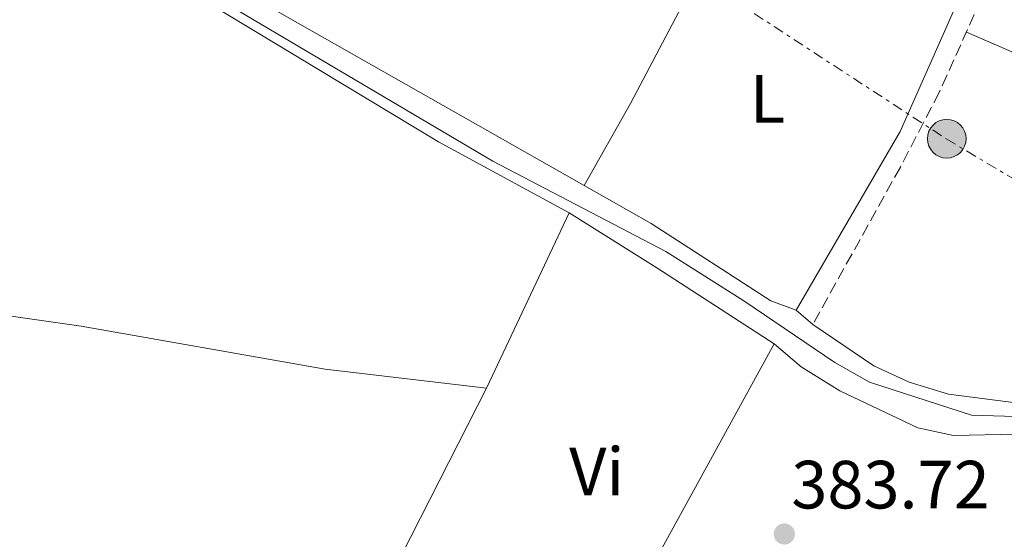
# Model space of a CAD drawing. Units: metres. Extents: x 559912 to 563356, y 4703104 to 4705587.
# Drawn here: x 562200 to 562345, y 4704636 to 4704713 of the extents above; entities that cross this region are included whole.
import ezdxf
from ezdxf.enums import TextEntityAlignment as Align

# ---------------------------------------------------------------- set-up
doc = ezdxf.new("R2010")
doc.units = ezdxf.units.M
doc.header["$MEASUREMENT"] = 0
doc.linetypes.add('DGN Style 3', pattern=[2.435890702152634, 1.739921930109024, -0.6959687720436097])
doc.linetypes.add('DGN Style 7', pattern=[3.4798438602180486, 1.565929737098122, -0.6959687720436097, 0.5219765790327072, -0.6959687720436097])
for name, color, linetype, lineweight in [('Acequia sin especificar', 4, 'Continuous', 0), ('Cota de punto acotado terreno', 7, 'Continuous', 0), ('Etiqueta de uso rústico', 92, 'Continuous', 0), ('Línea  de muro-pared o tapia', 1, 'Continuous', 13), ('Línea de cambio de uso (parcela vista)', 92, 'Continuous', 0), ('Línea eléctrica', 6, 'DGN Style 7', 0), ('Poste tendido eléctrico', 7, 'Continuous', 0), ('Punto acotado terreno (símbolo)', 7, 'Continuous', 0), ('Senda', 7, 'DGN Style 3', 0), ('Transformador', 7, 'Continuous', 0)]:
    doc.layers.add(name, color=color, linetype=linetype, lineweight=lineweight)
doc.styles.add('Style-Arial', font='arial.ttf')

# ---------------------------------------------------------------- blocks, each defined once
blk = doc.blocks.new('5PATER')
at = {"layer": 'Punto acotado terreno (símbolo)', "linetype": 'Continuous', "lineweight": 0}
h = blk.add_hatch(color=51, dxfattribs=at)
edge = h.paths.add_edge_path()
edge.add_ellipse((0, 0), major_axis=(-0.1095731443231308, -0.1110710700762829), ratio=0.9994222409660317, start_angle=0, end_angle=360)
blk = doc.blocks.new('5PELE')
at = {"layer": 'Transformador', "linetype": 'Continuous', "lineweight": 0}
h = blk.add_hatch(color=9, dxfattribs=at)
edge = h.paths.add_edge_path()
edge.add_arc((-2.000000476837158e-05, 0), 0.2850000000000001, 0, 360)
at = {"layer": 'Transformador', "color": 252, "linetype": 'Continuous', "lineweight": 0}
blk.add_circle((-2.000000476837158e-05, 0), 0.2850000000000001, dxfattribs=at)

msp = doc.modelspace()

# ---------------------------------------------------------------- linework, layer by layer
at = {"layer": 'Acequia sin especificar', "color": 4, "linetype": 'Continuous', "lineweight": 0}
msp.add_polyline3d([(562031.6900000004, 4704839.970000001, 385.3099999999977), (562063.8899999997, 4704819.890000001, 384.6199999999953), (562092.6100000005, 4704803.09, 384.6499999999942), (562126.0499999998, 4704783.09, 383.6600000000035), (562158.0499999998, 4704766.449999999, 383.2400000000052), (562166.3700000001, 4704762.77, 383.1199999999953), (562175.8899999997, 4704757.57, 383.1499999999942), (562182.5700000003, 4704753.49, 383.1499999999942), (562192.0099999999, 4704744.689999999, 383.1199999999953), (562223.8499999996, 4704718.689999999, 382.7299999999959), (562269.4500000002, 4704691.730000001, 382.7599999999948), (562294.8899999997, 4704678.449999999, 382.7899999999936), (562306.3300000001, 4704671.17, 382.7599999999948), (562319.6900000004, 4704662.130000001, 382.5800000000018), (562324.8099999996, 4704659.25, 382.5800000000018), (562339.8099999996, 4704654.369999999, 382.5500000000029), (562356.0099999999, 4704653.890000001, 382.5200000000041), (562387.9299999997, 4704653.730000001, 382.1900000000023), (562419.5599999996, 4704655.25, 381.4400000000023)], dxfattribs=at)
at = {"layer": 'Línea  de muro-pared o tapia', "color": 1, "linetype": 'Continuous', "lineweight": 13}
msp.add_polyline3d([(562344.1699999999, 4704734, 384.8600000000006), (562339.7699999996, 4704720.850000001, 384.9499999999971), (562337.3700000001, 4704714.210000001, 384.7400000000052), (562329.29, 4704696.050000001, 384.2899999999936), (562314.0499999998, 4704669.810000001, 384.3800000000047), (562310.29, 4704671.17, 384.4400000000023), (562292.7300000004, 4704682.529999999, 384.1699999999983), (562282.8899999997, 4704688.130000001, 383.9600000000065), (562289.6900000004, 4704700.210000001, 383.6000000000058), (562299.5700000003, 4704719.01, 383.7200000000012), (562309.0899999999, 4704737.730000001, 384.4400000000023), (562313.6799999997, 4704748.939999999, 385.6699999999983)], dxfattribs=at)
at = {"layer": 'Línea de cambio de uso (parcela vista)', "color": 92, "linetype": 'Continuous', "lineweight": 0, "extrusion": (-0.4429116646146051, -0.803309376845562, 0.3981498492029282), "elevation": -4028209.500199384, "flags": 128}
msp.add_lwpolyline([(-1779175.685274085, 1748803.790763673), (-1779231.714801267, 1748805.589480913), (-1779247.076654078, 1748805.654888813)], dxfattribs=at)
at = {"layer": 'Línea de cambio de uso (parcela vista)', "color": 92, "linetype": 'Continuous', "lineweight": 0, "extrusion": (0.001083026520356566, -0.0004693734147685972, 0.9999993033708343), "elevation": -1215.908284520362, "flags": 128}
msp.add_lwpolyline([(562338.3050464342, 4704710.637535703), (562408.2651028769, 4704680.317532363)], dxfattribs=at)
at = {"layer": 'Línea de cambio de uso (parcela vista)', "color": 92, "linetype": 'Continuous', "lineweight": 0, "extrusion": (-0.000448627217313885, -0.0009535179140758493, 0.9999994447684496), "elevation": -4354.745214319151, "flags": 128}
msp.add_lwpolyline([(562268.6454567137, 4704656.356401254), (562280.765468953, 4704682.116412967)], dxfattribs=at)
at = {"layer": 'Línea de cambio de uso (parcela vista)', "color": 92, "linetype": 'Continuous', "lineweight": 0, "extrusion": (-0.4696905788375389, -0.7360452613158345, 0.4874711616555001), "elevation": -3726771.433776751, "flags": 128}
msp.add_lwpolyline([(-2056810.684007239, 2081085.517237928), (-2056795.479828399, 2081085.757749438), (-2056774.921872582, 2081085.414161567)], dxfattribs=at)
at = {"layer": 'Línea de cambio de uso (parcela vista)', "color": 92, "linetype": 'Continuous', "lineweight": 0, "extrusion": (-0.0009416091453038774, -0.001848773947594307, 0.999997847701238), "elevation": -8843.807842115595, "flags": 128}
msp.add_lwpolyline([(562256.1295782211, 4704625.493228229), (562268.6418265351, 4704650.05997021)], dxfattribs=at)
at = {"layer": 'Línea de cambio de uso (parcela vista)', "color": 92, "linetype": 'Continuous', "lineweight": 0}
for points in [[(562174.8099999996, 4704753.890000001, 383.8999999999942), (562192.7699999996, 4704740.130000001, 383.9600000000065), (562201.9299999997, 4704732.210000001, 383.9600000000065), (562219.7699999996, 4704719.730000001, 383.6000000000058), (562261.4500000002, 4704694.529999999, 383.3600000000006), (562280.6500000004, 4704684.130000001, 383.5099999999948)], [(562314.0499999998, 4704669.810000001, 383.2400000000052), (562316.4900000002, 4704667.730000001, 383.2400000000052), (562325.4500000002, 4704661.65, 383.4499999999971), (562330.6500000004, 4704659.25, 383.570000000007), (562336.4100000003, 4704657.49, 383.5099999999948), (562346.6900000004, 4704656.130000001, 383.179999999993), (562375.0099999999, 4704655.730000001, 383.2400000000052), (562397.25, 4704656.289999999, 383.0899999999965), (562404.0099999999, 4704656.210000001, 383.3000000000029), (562405.6100000005, 4704657.33, 383.2100000000065), (562408.0099999999, 4704661.49, 383.0899999999965), (562414.7999999998, 4704677.08, 383.1499999999942)], [(562130.8099999996, 4704617.32, 384.5899999999965), (562152.9699999997, 4704656.369999999, 384.0500000000029), (562162.2100000001, 4704674.130000001, 383.929999999993), (562208.9299999997, 4704667.49, 383.7799999999988), (562244.8099999996, 4704661.17, 383.6900000000023), (562268.5300000003, 4704658.369999999, 383.4799999999959)], [(562283.8499999996, 4704615.09, 383.6600000000035), (562284.4500000002, 4704617.730000001, 383.570000000007), (562286.4500000002, 4704622.130000001, 383.6000000000058), (562293.7699999996, 4704633.810000001, 383.5399999999936), (562310.7699999996, 4704664.850000001, 383.4199999999983)], [(562310.7699999996, 4704664.850000001, 383.4199999999983), (562314.7699999996, 4704661.49, 383.6300000000047), (562320.4500000002, 4704657.970000001, 383.4799999999959), (562331.8899999997, 4704652.529999999, 383.1499999999942), (562337.1299999999, 4704651.41, 383.0299999999988), (562364.6100000005, 4704651.970000001, 383.1499999999942), (562403.6500000004, 4704652.289999999, 382.9100000000035), (562402.9699999997, 4704649.09, 382.9700000000012), (562397.9699999997, 4704636.529999999, 383.0899999999965), (562395.3300000001, 4704631.17, 383.3600000000006), (562388.4567, 4704618.130000001, 383.2877000000008)]]:
    msp.add_polyline3d(points, dxfattribs=at)
at = {"layer": 'Línea eléctrica', "color": 6, "linetype": 'DGN Style 7', "lineweight": 0}
msp.add_polyline3d([(561653.839999999, 4705572.46, 411.320000000007), (561663.4300000002, 4705560.96, 410.4199999999983), (561759.7100000005, 4705431.029999999, 405.9600000000065), (561800.7001168281, 4705357.231050507, 402.5807999999961), (561838.0699999993, 4705289.949999999, 399.5), (561899.5100000021, 4705180.3, 396.8000000000029), (561972.9899999994, 4705053.350000001, 392.3699999999953), (562030.6299999979, 4704949.41, 392.2400000000052), (562090.6800000004, 4704846.29, 386.6699999999983), (562205.8399999993, 4704779.930000001, 384.9600000000065), (562336.0799999988, 4704695, 383.2200000000012), (562457.6999999996, 4704622.42, 383.5599999999977), (562510.2699999987, 4704597.7, 382.1600000000035), (562580.9699999996, 4704577.42, 382.0800000000018), (562618.9800000011, 4704566.650000001, 380.4799999999959), (562672.1800000007, 4704548.269999999, 380.8099999999977), (562708.29, 4704538.760000001, 379.8600000000006), (562746.9299999997, 4704582.489999999, 380.6699999999983), (562785.3200000012, 4704636.359999999, 395.9900000000052), (562796.0900000002, 4704688.970000002, 387.429999999993), (562804.329999999, 4704711.150000001, 385.7599999999948)], dxfattribs=at)
at = {"layer": 'Senda', "color": 7, "linetype": 'DGN Style 3', "lineweight": 0}
msp.add_polyline3d([(562391.9600000001, 4704732.790000001, 385.7899999999935), (562376.6499999991, 4704731.730000001, 384.800000000003), (562364.6900000009, 4704729.970000002, 384.6199999999953), (562358.1299999984, 4704729.970000002, 384.2299999999959), (562353.8099999977, 4704730.290000002, 384.1100000000005), (562349.0899999993, 4704729.890000002, 384.0800000000019), (562346.4499999996, 4704727.810000001, 384.050000000003), (562341.2100000002, 4704715.49, 383.3300000000019), (562335.05, 4704701.810000001, 383.2200000000014), (562329.3399999992, 4704690.850000001, 383.2599999999949), (562316.489999997, 4704667.730000001, 383.2400000000054)], dxfattribs=at)

# ---------------------------------------------------------------- block references
at = {"layer": 'Poste tendido eléctrico', "color": 7, "linetype": 'Continuous', "lineweight": 0, "xscale": 10, "yscale": 10, "zscale": 10}
msp.add_blockref('5PELE', (562336.1599999992, 4704695.010000001, 383.2200000000012), dxfattribs=at)
at = {"layer": 'Punto acotado terreno (símbolo)', "color": 7, "linetype": 'Continuous', "lineweight": 0, "xscale": 10, "yscale": 10, "zscale": 10}
msp.add_blockref('5PATER', (562312.2899999992, 4704636.930000001, 383.7200000000012), dxfattribs=at)

# ---------------------------------------------------------------- texts
at = {"layer": 'Cota de punto acotado terreno', "color": 7, "linetype": 'Continuous', "lineweight": 0, "style": 'Style-Arial'}
msp.add_text('383.72', height=7.000000000000002, dxfattribs=at).set_placement((562313.3200000002, 4704640.680000001, 383.7200000000012))
at = {"layer": 'Etiqueta de uso rústico', "color": 92, "linetype": 'Continuous', "lineweight": 0, "style": 'Style-Arial'}
for s, p in [('L', (562309.8014203785, 4704700.85001, 382.9900000000052)), ('Vi', (562284.7189322198, 4704646.13001, 383.5099999999948))]:
    msp.add_text(s, height=7.000000000000002, dxfattribs=at).set_placement(p, align=Align.MIDDLE_CENTER)

doc.saveas('drawing.dxf')
